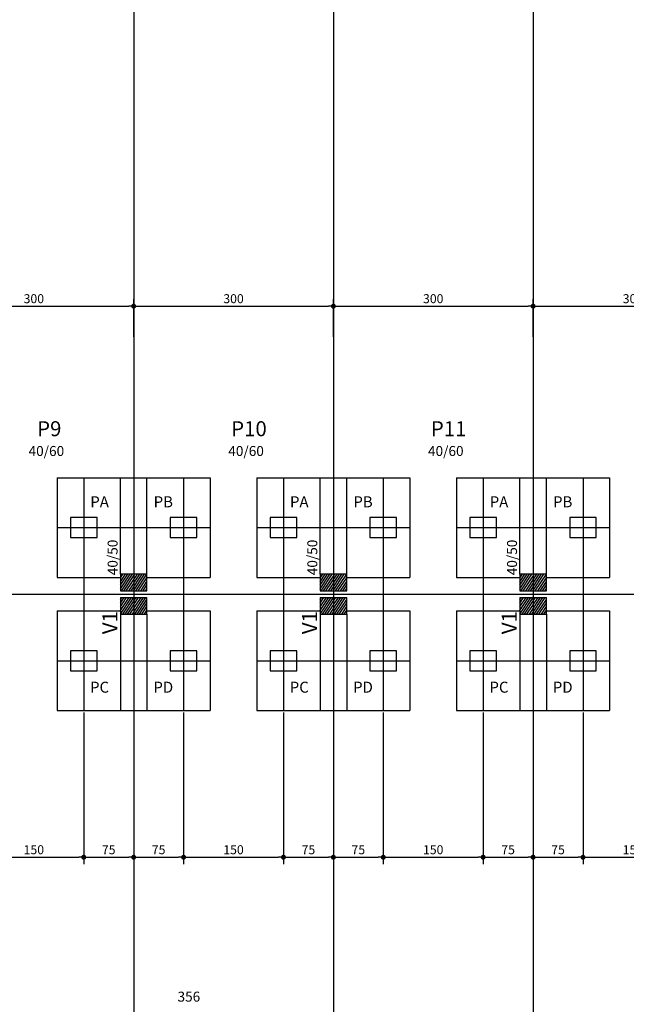
# Model space of a CAD drawing. Extents: x 7121 to 13066, y 9853 to 14058.
# Drawn here: x 9998 to 10606, y 12085 to 13071 of the extents above; entities that cross this region are included whole.
import ezdxf
from ezdxf.enums import TextEntityAlignment as Align

# ---------------------------------------------------------------- set-up
doc = ezdxf.new("R2010")
doc.units = 0
doc.header["$LTSCALE"] = 22
doc.header["$MEASUREMENT"] = 0
doc.layers.get('0').update_dxf_attribs({"linetype": 'CONTINUOUS'})
doc.layers.get('DEFPOINTS').update_dxf_attribs({"linetype": 'CONTINUOUS'})
for name, color, linetype in [('01EIXO', 134, 'CONTINUOUS'), ('03', 7, 'CONTINUOUS'), ('04', 30, 'CONTINUOUS'), ('05CORTES', 4, 'CONTINUOUS'), ('COTA', 243, 'CONTINUOUS'), ('Texto', 7, 'CONTINUOUS'), ('TITULO', 4, 'CONTINUOUS')]:
    doc.layers.add(name, color=color, linetype=linetype)
doc.styles.add('ROMANS', font='romans')
doc.dimstyles.new('COTA75', dxfattribs={"dimtxt": 9, "dimasz": 5, "dimexe": 7, "dimexo": 2, "dimgap": 3, "dimtad": 1, "dimdec": 1, "dimlfac": 1.5, "dimzin": 12, "dimdsep": 46, "dimtxsty": 'ROMANS', "dimblk1": 'DOT', "dimblk2": 'DOT', "dimsah": 1, "dimcen": 0, "dimdle": 7, "dimclrd": 243, "dimclre": 243, "dimclrt": 2, "dimadec": 0, "dimazin": 0, "dimtfac": 1, "dimtdec": 4, "dimtix": 1, "dimtmove": 2, "dimatfit": 3, "dimldrblk": 'DOT', "dimfxl": 0, "dimtolj": 1, "dimtzin": 12, "dimarcsym": 0})

# ---------------------------------------------------------------- blocks, each defined once
blk = doc.blocks.new('_DOT')
at = {"color": 243, "linetype": 'ByBlock'}
blk.add_line((-0.5, 0), (-1, 0), dxfattribs=at)
at = {"color": 243, "linetype": 'ByBlock', "const_width": 0.5}
blk.add_lwpolyline([(-0.25, 0, 1), (0.25, 0, 1)], format="xyb", close=True, dxfattribs=at)
blk = doc.blocks.new('*D47')
at = {"layer": 'COTA', "color": 243, "linetype": 'ByBlock'}
for p, q in [((10512.39, 12753.58, -9180), (10512.39, 12791.4, -9180)), ((10517.39, 12784.4, -9180), (10707.4, 12784.4, -9180)), ((10712.4, 12753.58, -9180), (10712.4, 12791.4, -9180))]:
    blk.add_line(p, q, dxfattribs=at)
at = {"layer": 'DEFPOINTS', "color": 243, "linetype": 'ByBlock'}
for p in [(10512.39, 12751.58, -9180), (10712.4, 12751.58, -9180)]:
    blk.add_point(p, dxfattribs=at)
at = {"layer": 'COTA', "color": 243, "linetype": 'ByBlock', "xscale": 5, "yscale": 5, "zscale": 5, "rotation": 180}
blk.add_blockref('_DOT', (10512.39, 12784.4, -9180), dxfattribs=at)
at = {"layer": 'COTA', "color": 243, "linetype": 'ByBlock', "xscale": 5, "yscale": 5, "zscale": 5}
blk.add_blockref('_DOT', (10712.4, 12784.4, -9180), dxfattribs=at)
at = {"layer": 'COTA', "color": 2, "linetype": 'ByBlock', "insert": (10612.4, 12791.9, -9180), "char_height": 9, "attachment_point": 5, "style": 'ROMANS'}
blk.add_mtext('\\A1;300', dxfattribs=at)
blk = doc.blocks.new('*D48')
at = {"layer": 'COTA', "color": 243, "linetype": 'ByBlock'}
for p, q in [((10312.39, 12753.58, -9180), (10312.39, 12791.4, -9180)), ((10317.39, 12784.4, -9180), (10507.39, 12784.4, -9180)), ((10512.39, 12753.58, -9180), (10512.39, 12791.4, -9180))]:
    blk.add_line(p, q, dxfattribs=at)
at = {"layer": 'DEFPOINTS', "color": 243, "linetype": 'ByBlock'}
for p in [(10312.39, 12751.58, -9180), (10512.39, 12751.58, -9180)]:
    blk.add_point(p, dxfattribs=at)
at = {"layer": 'COTA', "color": 243, "linetype": 'ByBlock', "xscale": 5, "yscale": 5, "zscale": 5, "rotation": 180}
blk.add_blockref('_DOT', (10312.39, 12784.4, -9180), dxfattribs=at)
at = {"layer": 'COTA', "color": 243, "linetype": 'ByBlock', "xscale": 5, "yscale": 5, "zscale": 5}
blk.add_blockref('_DOT', (10512.39, 12784.4, -9180), dxfattribs=at)
at = {"layer": 'COTA', "color": 2, "linetype": 'ByBlock', "insert": (10412.39, 12791.9, -9180), "char_height": 9, "attachment_point": 5, "style": 'ROMANS'}
blk.add_mtext('\\A1;300', dxfattribs=at)
blk = doc.blocks.new('*D49')
at = {"layer": 'COTA', "color": 243, "linetype": 'ByBlock'}
for p, q in [((10112.39, 12753.58, -9180), (10112.39, 12791.4, -9180)), ((10117.39, 12784.4, -9180), (10307.39, 12784.4, -9180)), ((10312.39, 12753.58, -9180), (10312.39, 12791.4, -9180))]:
    blk.add_line(p, q, dxfattribs=at)
at = {"layer": 'DEFPOINTS', "color": 243, "linetype": 'ByBlock'}
for p in [(10112.39, 12751.58, -9180), (10312.39, 12751.58, -9180)]:
    blk.add_point(p, dxfattribs=at)
at = {"layer": 'COTA', "color": 243, "linetype": 'ByBlock', "xscale": 5, "yscale": 5, "zscale": 5, "rotation": 180}
blk.add_blockref('_DOT', (10112.39, 12784.4, -9180), dxfattribs=at)
at = {"layer": 'COTA', "color": 243, "linetype": 'ByBlock', "xscale": 5, "yscale": 5, "zscale": 5}
blk.add_blockref('_DOT', (10312.39, 12784.4, -9180), dxfattribs=at)
at = {"layer": 'COTA', "color": 2, "linetype": 'ByBlock', "insert": (10212.39, 12791.9, -9180), "char_height": 9, "attachment_point": 5, "style": 'ROMANS'}
blk.add_mtext('\\A1;300', dxfattribs=at)
blk = doc.blocks.new('*D50')
at = {"layer": 'COTA', "color": 243, "linetype": 'ByBlock'}
for p, q in [((9912.39, 12753.58, -9180), (9912.39, 12791.4, -9180)), ((9917.39, 12784.4, -9180), (10107.39, 12784.4, -9180)), ((10112.39, 12753.58, -9180), (10112.39, 12791.4, -9180))]:
    blk.add_line(p, q, dxfattribs=at)
at = {"layer": 'DEFPOINTS', "color": 243, "linetype": 'ByBlock'}
for p in [(9912.39, 12751.58, -9180), (10112.39, 12751.58, -9180)]:
    blk.add_point(p, dxfattribs=at)
at = {"layer": 'COTA', "color": 243, "linetype": 'ByBlock', "xscale": 5, "yscale": 5, "zscale": 5, "rotation": 180}
blk.add_blockref('_DOT', (9912.39, 12784.4, -9180), dxfattribs=at)
at = {"layer": 'COTA', "color": 243, "linetype": 'ByBlock', "xscale": 5, "yscale": 5, "zscale": 5}
blk.add_blockref('_DOT', (10112.39, 12784.4, -9180), dxfattribs=at)
at = {"layer": 'COTA', "color": 2, "linetype": 'ByBlock', "insert": (10012.39, 12791.9, -9180), "char_height": 9, "attachment_point": 5, "style": 'ROMANS'}
blk.add_mtext('\\A1;300', dxfattribs=at)
blk = doc.blocks.new('*D103')
at = {"layer": 'COTA', "color": 243, "linetype": 'ByBlock'}
for p, q in [((10512.39, 12377.27, -9180), (10512.39, 12225.43, -9180)), ((10562.39, 12377.27, -9180), (10562.39, 12225.43, -9180)), ((10517.39, 12232.43, -9180), (10557.39, 12232.43, -9180))]:
    blk.add_line(p, q, dxfattribs=at)
at = {"layer": 'DEFPOINTS', "color": 243, "linetype": 'ByBlock'}
for p in [(10512.39, 12379.27, -9180), (10562.39, 12379.27, -9180)]:
    blk.add_point(p, dxfattribs=at)
at = {"layer": 'COTA', "color": 243, "linetype": 'ByBlock', "xscale": 5, "yscale": 5, "zscale": 5, "rotation": 180}
blk.add_blockref('_DOT', (10512.39, 12232.43, -9180), dxfattribs=at)
at = {"layer": 'COTA', "color": 243, "linetype": 'ByBlock', "xscale": 5, "yscale": 5, "zscale": 5}
blk.add_blockref('_DOT', (10562.39, 12232.43, -9180), dxfattribs=at)
at = {"layer": 'COTA', "color": 2, "linetype": 'ByBlock', "insert": (10537.39, 12239.93, -9180), "char_height": 9, "attachment_point": 5, "style": 'ROMANS'}
blk.add_mtext('\\A1;75', dxfattribs=at)
blk = doc.blocks.new('*D104')
at = {"layer": 'COTA', "color": 243, "linetype": 'ByBlock'}
for p, q in [((10562.39, 12377.27, -9180), (10562.39, 12225.43, -9180)), ((10662.4, 12377.27, -9180), (10662.4, 12225.43, -9180)), ((10567.39, 12232.43, -9180), (10657.4, 12232.43, -9180))]:
    blk.add_line(p, q, dxfattribs=at)
at = {"layer": 'DEFPOINTS', "color": 243, "linetype": 'ByBlock'}
for p in [(10562.39, 12379.27, -9180), (10662.4, 12379.27, -9180)]:
    blk.add_point(p, dxfattribs=at)
at = {"layer": 'COTA', "color": 243, "linetype": 'ByBlock', "xscale": 5, "yscale": 5, "zscale": 5, "rotation": 180}
blk.add_blockref('_DOT', (10562.39, 12232.43, -9180), dxfattribs=at)
at = {"layer": 'COTA', "color": 243, "linetype": 'ByBlock', "xscale": 5, "yscale": 5, "zscale": 5}
blk.add_blockref('_DOT', (10662.4, 12232.43, -9180), dxfattribs=at)
at = {"layer": 'COTA', "color": 2, "linetype": 'ByBlock', "insert": (10612.4, 12239.93, -9180), "char_height": 9, "attachment_point": 5, "style": 'ROMANS'}
blk.add_mtext('\\A1;150', dxfattribs=at)
blk = doc.blocks.new('*D107')
at = {"layer": 'COTA', "color": 243, "linetype": 'ByBlock'}
for p, q in [((10312.39, 12377.27, -9180), (10312.39, 12225.43, -9180)), ((10362.39, 12377.27, -9180), (10362.39, 12225.43, -9180)), ((10317.39, 12232.43, -9180), (10357.39, 12232.43, -9180))]:
    blk.add_line(p, q, dxfattribs=at)
at = {"layer": 'DEFPOINTS', "color": 243, "linetype": 'ByBlock'}
for p in [(10312.39, 12379.27, -9180), (10362.39, 12379.27, -9180)]:
    blk.add_point(p, dxfattribs=at)
at = {"layer": 'COTA', "color": 243, "linetype": 'ByBlock', "xscale": 5, "yscale": 5, "zscale": 5, "rotation": 180}
blk.add_blockref('_DOT', (10312.39, 12232.43, -9180), dxfattribs=at)
at = {"layer": 'COTA', "color": 243, "linetype": 'ByBlock', "xscale": 5, "yscale": 5, "zscale": 5}
blk.add_blockref('_DOT', (10362.39, 12232.43, -9180), dxfattribs=at)
at = {"layer": 'COTA', "color": 2, "linetype": 'ByBlock', "insert": (10337.39, 12239.93, -9180), "char_height": 9, "attachment_point": 5, "style": 'ROMANS'}
blk.add_mtext('\\A1;75', dxfattribs=at)
blk = doc.blocks.new('*D108')
at = {"layer": 'COTA', "color": 243, "linetype": 'ByBlock'}
for p, q in [((10362.39, 12377.27, -9180), (10362.39, 12225.43, -9180)), ((10462.39, 12377.27, -9180), (10462.39, 12225.43, -9180)), ((10367.39, 12232.43, -9180), (10457.39, 12232.43, -9180))]:
    blk.add_line(p, q, dxfattribs=at)
at = {"layer": 'DEFPOINTS', "color": 243, "linetype": 'ByBlock'}
for p in [(10362.39, 12379.27, -9180), (10462.39, 12379.27, -9180)]:
    blk.add_point(p, dxfattribs=at)
at = {"layer": 'COTA', "color": 243, "linetype": 'ByBlock', "xscale": 5, "yscale": 5, "zscale": 5, "rotation": 180}
blk.add_blockref('_DOT', (10362.39, 12232.43, -9180), dxfattribs=at)
at = {"layer": 'COTA', "color": 243, "linetype": 'ByBlock', "xscale": 5, "yscale": 5, "zscale": 5}
blk.add_blockref('_DOT', (10462.39, 12232.43, -9180), dxfattribs=at)
at = {"layer": 'COTA', "color": 2, "linetype": 'ByBlock', "insert": (10412.39, 12239.93, -9180), "char_height": 9, "attachment_point": 5, "style": 'ROMANS'}
blk.add_mtext('\\A1;150', dxfattribs=at)
blk = doc.blocks.new('*D109')
at = {"layer": 'COTA', "color": 243, "linetype": 'ByBlock'}
for p, q in [((10462.39, 12377.27, -9180), (10462.39, 12225.43, -9180)), ((10512.39, 12377.27, -9180), (10512.39, 12225.43, -9180)), ((10467.39, 12232.43, -9180), (10507.39, 12232.43, -9180))]:
    blk.add_line(p, q, dxfattribs=at)
at = {"layer": 'DEFPOINTS', "color": 243, "linetype": 'ByBlock'}
for p in [(10462.39, 12379.27, -9180), (10512.39, 12379.27, -9180)]:
    blk.add_point(p, dxfattribs=at)
at = {"layer": 'COTA', "color": 243, "linetype": 'ByBlock', "xscale": 5, "yscale": 5, "zscale": 5, "rotation": 180}
blk.add_blockref('_DOT', (10462.39, 12232.43, -9180), dxfattribs=at)
at = {"layer": 'COTA', "color": 243, "linetype": 'ByBlock', "xscale": 5, "yscale": 5, "zscale": 5}
blk.add_blockref('_DOT', (10512.39, 12232.43, -9180), dxfattribs=at)
at = {"layer": 'COTA', "color": 2, "linetype": 'ByBlock', "insert": (10487.39, 12239.93, -9180), "char_height": 9, "attachment_point": 5, "style": 'ROMANS'}
blk.add_mtext('\\A1;75', dxfattribs=at)
blk = doc.blocks.new('*D110')
at = {"layer": 'COTA', "color": 243, "linetype": 'ByBlock'}
for p, q in [((10112.39, 12377.27, -9180), (10112.39, 12225.43, -9180)), ((10162.39, 12377.27, -9180), (10162.39, 12225.43, -9180)), ((10117.39, 12232.43, -9180), (10157.39, 12232.43, -9180))]:
    blk.add_line(p, q, dxfattribs=at)
at = {"layer": 'DEFPOINTS', "color": 243, "linetype": 'ByBlock'}
for p in [(10112.39, 12379.27, -9180), (10162.39, 12379.27, -9180)]:
    blk.add_point(p, dxfattribs=at)
at = {"layer": 'COTA', "color": 243, "linetype": 'ByBlock', "xscale": 5, "yscale": 5, "zscale": 5, "rotation": 180}
blk.add_blockref('_DOT', (10112.39, 12232.43, -9180), dxfattribs=at)
at = {"layer": 'COTA', "color": 243, "linetype": 'ByBlock', "xscale": 5, "yscale": 5, "zscale": 5}
blk.add_blockref('_DOT', (10162.39, 12232.43, -9180), dxfattribs=at)
at = {"layer": 'COTA', "color": 2, "linetype": 'ByBlock', "insert": (10137.39, 12239.93, -9180), "char_height": 9, "attachment_point": 5, "style": 'ROMANS'}
blk.add_mtext('\\A1;75', dxfattribs=at)
blk = doc.blocks.new('*D111')
at = {"layer": 'COTA', "color": 243, "linetype": 'ByBlock'}
for p, q in [((10162.39, 12377.27, -9180), (10162.39, 12225.43, -9180)), ((10262.39, 12377.27, -9180), (10262.39, 12225.43, -9180)), ((10167.39, 12232.43, -9180), (10257.39, 12232.43, -9180))]:
    blk.add_line(p, q, dxfattribs=at)
at = {"layer": 'DEFPOINTS', "color": 243, "linetype": 'ByBlock'}
for p in [(10162.39, 12379.27, -9180), (10262.39, 12379.27, -9180)]:
    blk.add_point(p, dxfattribs=at)
at = {"layer": 'COTA', "color": 243, "linetype": 'ByBlock', "xscale": 5, "yscale": 5, "zscale": 5, "rotation": 180}
blk.add_blockref('_DOT', (10162.39, 12232.43, -9180), dxfattribs=at)
at = {"layer": 'COTA', "color": 243, "linetype": 'ByBlock', "xscale": 5, "yscale": 5, "zscale": 5}
blk.add_blockref('_DOT', (10262.39, 12232.43, -9180), dxfattribs=at)
at = {"layer": 'COTA', "color": 2, "linetype": 'ByBlock', "insert": (10212.39, 12239.93, -9180), "char_height": 9, "attachment_point": 5, "style": 'ROMANS'}
blk.add_mtext('\\A1;150', dxfattribs=at)
blk = doc.blocks.new('*D112')
at = {"layer": 'COTA', "color": 243, "linetype": 'ByBlock'}
for p, q in [((10262.39, 12377.27, -9180), (10262.39, 12225.43, -9180)), ((10312.39, 12377.27, -9180), (10312.39, 12225.43, -9180)), ((10267.39, 12232.43, -9180), (10307.39, 12232.43, -9180))]:
    blk.add_line(p, q, dxfattribs=at)
at = {"layer": 'DEFPOINTS', "color": 243, "linetype": 'ByBlock'}
for p in [(10262.39, 12379.27, -9180), (10312.39, 12379.27, -9180)]:
    blk.add_point(p, dxfattribs=at)
at = {"layer": 'COTA', "color": 243, "linetype": 'ByBlock', "xscale": 5, "yscale": 5, "zscale": 5, "rotation": 180}
blk.add_blockref('_DOT', (10262.39, 12232.43, -9180), dxfattribs=at)
at = {"layer": 'COTA', "color": 243, "linetype": 'ByBlock', "xscale": 5, "yscale": 5, "zscale": 5}
blk.add_blockref('_DOT', (10312.39, 12232.43, -9180), dxfattribs=at)
at = {"layer": 'COTA', "color": 2, "linetype": 'ByBlock', "insert": (10287.39, 12239.93, -9180), "char_height": 9, "attachment_point": 5, "style": 'ROMANS'}
blk.add_mtext('\\A1;75', dxfattribs=at)
blk = doc.blocks.new('*D114')
at = {"layer": 'COTA', "color": 243, "linetype": 'ByBlock'}
for p, q in [((9962.39, 12377.27, -9180), (9962.39, 12225.43, -9180)), ((10062.39, 12377.27, -9180), (10062.39, 12225.43, -9180)), ((9967.39, 12232.43, -9180), (10057.39, 12232.43, -9180))]:
    blk.add_line(p, q, dxfattribs=at)
at = {"layer": 'DEFPOINTS', "color": 243, "linetype": 'ByBlock'}
for p in [(9962.39, 12379.27, -9180), (10062.39, 12379.27, -9180)]:
    blk.add_point(p, dxfattribs=at)
at = {"layer": 'COTA', "color": 243, "linetype": 'ByBlock', "xscale": 5, "yscale": 5, "zscale": 5, "rotation": 180}
blk.add_blockref('_DOT', (9962.39, 12232.43, -9180), dxfattribs=at)
at = {"layer": 'COTA', "color": 243, "linetype": 'ByBlock', "xscale": 5, "yscale": 5, "zscale": 5}
blk.add_blockref('_DOT', (10062.39, 12232.43, -9180), dxfattribs=at)
at = {"layer": 'COTA', "color": 2, "linetype": 'ByBlock', "insert": (10012.39, 12239.93, -9180), "char_height": 9, "attachment_point": 5, "style": 'ROMANS'}
blk.add_mtext('\\A1;150', dxfattribs=at)
blk = doc.blocks.new('*D115')
at = {"layer": 'COTA', "color": 243, "linetype": 'ByBlock'}
for p, q in [((10062.39, 12377.27, -9180), (10062.39, 12225.43, -9180)), ((10112.39, 12377.27, -9180), (10112.39, 12225.43, -9180)), ((10067.39, 12232.43, -9180), (10107.39, 12232.43, -9180))]:
    blk.add_line(p, q, dxfattribs=at)
at = {"layer": 'DEFPOINTS', "color": 243, "linetype": 'ByBlock'}
for p in [(10062.39, 12379.27, -9180), (10112.39, 12379.27, -9180)]:
    blk.add_point(p, dxfattribs=at)
at = {"layer": 'COTA', "color": 243, "linetype": 'ByBlock', "xscale": 5, "yscale": 5, "zscale": 5, "rotation": 180}
blk.add_blockref('_DOT', (10062.39, 12232.43, -9180), dxfattribs=at)
at = {"layer": 'COTA', "color": 243, "linetype": 'ByBlock', "xscale": 5, "yscale": 5, "zscale": 5}
blk.add_blockref('_DOT', (10112.39, 12232.43, -9180), dxfattribs=at)
at = {"layer": 'COTA', "color": 2, "linetype": 'ByBlock', "insert": (10087.39, 12239.93, -9180), "char_height": 9, "attachment_point": 5, "style": 'ROMANS'}
blk.add_mtext('\\A1;75', dxfattribs=at)

msp = doc.modelspace()

# ---------------------------------------------------------------- linework, layer by layer
at = {"layer": '01EIXO'}
for p, q in [((10112.393, 13610.955, -9180), (10112.393, 10485.4, -9180)), ((10312.394, 13610.955, -9180), (10312.394, 10485.4, -9180)), ((10512.395, 13610.955, -9180), (10512.395, 10485.4, -9180)), ((10062.392, 12612.599, -9180), (10062.392, 12379.265, -9180)), ((10162.393, 12612.599, -9180), (10162.393, 12379.265, -9180)), ((10262.393, 12612.599, -9180), (10262.393, 12379.265, -9180)), ((10362.394, 12612.599, -9180), (10362.394, 12379.265, -9180)), ((10462.394, 12612.599, -9180), (10462.394, 12379.265, -9180)), ((10562.395, 12612.599, -9180), (10562.395, 12379.265, -9180)), ((10035.726, 12562.599, -9180), (10189.06, 12562.599, -9180)), ((10235.727, 12562.599, -9180), (10389.061, 12562.599, -9180)), ((10435.728, 12562.599, -9180), (10589.062, 12562.599, -9180)), ((10099.059, 12501.171, -9180), (10108.9, 12515.932, -9180)), ((10099.059, 12504.777, -9180), (10106.496, 12515.932, -9180)), ((10099.059, 12508.382, -9180), (10104.093, 12515.932, -9180)), ((10099.059, 12511.988, -9180), (10101.689, 12515.932, -9180)), ((10100.192, 12499.265, -9180), (10111.304, 12515.932, -9180)), ((10102.596, 12499.265, -9180), (10113.707, 12515.932, -9180)), ((10105, 12499.265, -9180), (10116.111, 12515.932, -9180)), ((10107.403, 12499.265, -9180), (10118.515, 12515.932, -9180)), ((10109.807, 12499.265, -9180), (10120.919, 12515.932, -9180)), ((10112.211, 12499.265, -9180), (10123.322, 12515.932, -9180)), ((10114.615, 12499.265, -9180), (10125.726, 12515.932, -9180)), ((10299.06, 12501.171, -9180), (10308.901, 12515.932, -9180)), ((10299.06, 12504.777, -9180), (10306.497, 12515.932, -9180)), ((10299.06, 12508.382, -9180), (10304.094, 12515.932, -9180)), ((10299.06, 12511.988, -9180), (10301.69, 12515.932, -9180)), ((10300.193, 12499.265, -9180), (10311.305, 12515.932, -9180)), ((10302.597, 12499.265, -9180), (10313.708, 12515.932, -9180)), ((10305.001, 12499.265, -9180), (10316.112, 12515.932, -9180)), ((10307.404, 12499.265, -9180), (10318.516, 12515.932, -9180)), ((10309.808, 12499.265, -9180), (10320.92, 12515.932, -9180)), ((10312.212, 12499.265, -9180), (10323.323, 12515.932, -9180)), ((10314.616, 12499.265, -9180), (10325.727, 12515.932, -9180)), ((10499.061, 12501.171, -9180), (10508.902, 12515.932, -9180)), ((10499.061, 12504.777, -9180), (10506.498, 12515.932, -9180)), ((10499.061, 12508.382, -9180), (10504.095, 12515.932, -9180)), ((10499.061, 12511.988, -9180), (10501.691, 12515.932, -9180)), ((10500.194, 12499.265, -9180), (10511.306, 12515.932, -9180)), ((10502.598, 12499.265, -9180), (10513.709, 12515.932, -9180)), ((10505.002, 12499.265, -9180), (10516.113, 12515.932, -9180)), ((10507.405, 12499.265, -9180), (10518.517, 12515.932, -9180)), ((10509.809, 12499.265, -9180), (10520.921, 12515.932, -9180)), ((10512.213, 12499.265, -9180), (10523.324, 12515.932, -9180)), ((10514.617, 12499.265, -9180), (10525.728, 12515.932, -9180)), ((10117.018, 12499.265, -9180), (10125.726, 12512.327, -9180)), ((10119.422, 12499.265, -9180), (10125.726, 12508.721, -9180)), ((10317.019, 12499.265, -9180), (10325.727, 12512.327, -9180)), ((10319.423, 12499.265, -9180), (10325.727, 12508.721, -9180)), ((10517.02, 12499.265, -9180), (10525.728, 12512.327, -9180)), ((10519.424, 12499.265, -9180), (10525.728, 12508.721, -9180)), ((10121.826, 12499.265, -9180), (10125.726, 12505.116, -9180)), ((10124.229, 12499.265, -9180), (10125.726, 12501.51, -9180)), ((10321.827, 12499.265, -9180), (10325.727, 12505.116, -9180)), ((10324.23, 12499.265, -9180), (10325.727, 12501.51, -9180)), ((10521.828, 12499.265, -9180), (10525.728, 12505.116, -9180)), ((10524.231, 12499.265, -9180), (10525.728, 12501.51, -9180)), ((7648.597, 12495.932, -9180), (11775.763, 12495.932, -9180)), ((10099.059, 12490.354, -9180), (10100.556, 12492.599, -9180)), ((10099.059, 12475.932, -9180), (10110.171, 12492.599, -9180)), ((10099.059, 12479.538, -9180), (10107.767, 12492.599, -9180)), ((10099.059, 12483.143, -9180), (10105.363, 12492.599, -9180)), ((10099.059, 12486.749, -9180), (10102.959, 12492.599, -9180)), ((10101.463, 12475.932, -9180), (10112.574, 12492.599, -9180)), ((10103.867, 12475.932, -9180), (10114.978, 12492.599, -9180)), ((10106.27, 12475.932, -9180), (10117.382, 12492.599, -9180)), ((10108.674, 12475.932, -9180), (10119.785, 12492.599, -9180)), ((10111.078, 12475.932, -9180), (10122.189, 12492.599, -9180)), ((10113.481, 12475.932, -9180), (10124.593, 12492.599, -9180)), ((10115.885, 12475.932, -9180), (10125.726, 12490.694, -9180)), ((10118.289, 12475.932, -9180), (10125.726, 12487.088, -9180)), ((10299.06, 12490.354, -9180), (10300.557, 12492.599, -9180)), ((10299.06, 12475.932, -9180), (10310.172, 12492.599, -9180)), ((10299.06, 12479.538, -9180), (10307.768, 12492.599, -9180)), ((10299.06, 12483.143, -9180), (10305.364, 12492.599, -9180)), ((10299.06, 12486.749, -9180), (10302.96, 12492.599, -9180)), ((10301.464, 12475.932, -9180), (10312.575, 12492.599, -9180)), ((10303.868, 12475.932, -9180), (10314.979, 12492.599, -9180)), ((10306.271, 12475.932, -9180), (10317.383, 12492.599, -9180)), ((10308.675, 12475.932, -9180), (10319.786, 12492.599, -9180)), ((10311.079, 12475.932, -9180), (10322.19, 12492.599, -9180)), ((10313.482, 12475.932, -9180), (10324.594, 12492.599, -9180)), ((10315.886, 12475.932, -9180), (10325.727, 12490.694, -9180)), ((10318.29, 12475.932, -9180), (10325.727, 12487.088, -9180)), ((10499.061, 12490.354, -9180), (10500.558, 12492.599, -9180)), ((10499.061, 12475.932, -9180), (10510.173, 12492.599, -9180)), ((10499.061, 12479.538, -9180), (10507.769, 12492.599, -9180)), ((10499.061, 12483.143, -9180), (10505.365, 12492.599, -9180)), ((10499.061, 12486.749, -9180), (10502.961, 12492.599, -9180)), ((10501.465, 12475.932, -9180), (10512.576, 12492.599, -9180)), ((10503.869, 12475.932, -9180), (10514.98, 12492.599, -9180)), ((10506.272, 12475.932, -9180), (10517.384, 12492.599, -9180)), ((10508.676, 12475.932, -9180), (10519.787, 12492.599, -9180)), ((10511.08, 12475.932, -9180), (10522.191, 12492.599, -9180)), ((10513.483, 12475.932, -9180), (10524.595, 12492.599, -9180)), ((10515.887, 12475.932, -9180), (10525.728, 12490.694, -9180)), ((10518.291, 12475.932, -9180), (10525.728, 12487.088, -9180)), ((10120.692, 12475.932, -9180), (10125.726, 12483.482, -9180)), ((10123.096, 12475.932, -9180), (10125.726, 12479.877, -9180)), ((10320.693, 12475.932, -9180), (10325.727, 12483.482, -9180)), ((10323.097, 12475.932, -9180), (10325.727, 12479.877, -9180)), ((10520.694, 12475.932, -9180), (10525.728, 12483.482, -9180)), ((10523.098, 12475.932, -9180), (10525.728, 12479.877, -9180)), ((10035.726, 12429.265, -9180), (10189.06, 12429.265, -9180)), ((10235.727, 12429.265, -9180), (10389.061, 12429.265, -9180)), ((10435.728, 12429.265, -9180), (10589.062, 12429.265, -9180))]:
    msp.add_line(p, q, dxfattribs=at)
at = {"layer": '03'}
for p, q in [((10035.726, 12612.599, -9180), (10189.06, 12612.599, -9180)), ((10035.726, 12612.599, -9180), (10035.726, 12512.599, -9180)), ((10099.059, 12515.932, -9180), (10099.059, 12612.599, -9180)), ((10125.726, 12515.932, -9180), (10125.726, 12612.599, -9180)), ((10189.06, 12612.599, -9180), (10189.06, 12512.599, -9180)), ((10235.727, 12612.599, -9180), (10389.061, 12612.599, -9180)), ((10235.727, 12612.599, -9180), (10235.727, 12512.599, -9180)), ((10299.06, 12515.932, -9180), (10299.06, 12612.599, -9180)), ((10325.727, 12515.932, -9180), (10325.727, 12612.599, -9180)), ((10389.061, 12612.599, -9180), (10389.061, 12512.599, -9180)), ((10435.728, 12612.599, -9180), (10589.062, 12612.599, -9180)), ((10435.728, 12612.599, -9180), (10435.728, 12512.599, -9180)), ((10499.061, 12515.932, -9180), (10499.061, 12612.599, -9180)), ((10525.728, 12515.932, -9180), (10525.728, 12612.599, -9180)), ((10589.062, 12612.599, -9180), (10589.062, 12512.599, -9180)), ((10035.726, 12512.599, -9180), (10099.059, 12512.599, -9180)), ((10125.726, 12512.599, -9180), (10189.06, 12512.599, -9180)), ((10235.727, 12512.599, -9180), (10299.06, 12512.599, -9180)), ((10325.727, 12512.599, -9180), (10389.061, 12512.599, -9180)), ((10435.728, 12512.599, -9180), (10499.061, 12512.599, -9180)), ((10525.728, 12512.599, -9180), (10589.062, 12512.599, -9180)), ((10035.726, 12479.265, -9180), (10099.059, 12479.265, -9180)), ((10035.726, 12479.265, -9180), (10035.726, 12379.265, -9180)), ((10125.726, 12479.265, -9180), (10189.06, 12479.265, -9180)), ((10189.06, 12479.265, -9180), (10189.06, 12379.265, -9180)), ((10235.727, 12479.265, -9180), (10299.06, 12479.265, -9180)), ((10235.727, 12479.265, -9180), (10235.727, 12379.265, -9180)), ((10325.727, 12479.265, -9180), (10389.061, 12479.265, -9180)), ((10389.061, 12479.265, -9180), (10389.061, 12379.265, -9180)), ((10435.728, 12479.265, -9180), (10499.061, 12479.265, -9180)), ((10435.728, 12479.265, -9180), (10435.728, 12379.265, -9180)), ((10525.728, 12479.265, -9180), (10589.062, 12479.265, -9180)), ((10589.062, 12479.265, -9180), (10589.062, 12379.265, -9180)), ((10099.059, 12475.932, -9180), (10099.059, 12379.265, -9180)), ((10125.726, 12475.932, -9180), (10125.726, 12379.265, -9180)), ((10299.06, 12475.932, -9180), (10299.06, 12379.265, -9180)), ((10325.727, 12475.932, -9180), (10325.727, 12379.265, -9180)), ((10499.061, 12475.932, -9180), (10499.061, 12379.265, -9180)), ((10525.728, 12475.932, -9180), (10525.728, 12379.265, -9180)), ((10035.726, 12379.265, -9180), (10189.06, 12379.265, -9180)), ((10235.727, 12379.265, -9180), (10389.061, 12379.265, -9180)), ((10435.728, 12379.265, -9180), (10589.062, 12379.265, -9180))]:
    msp.add_line(p, q, dxfattribs=at)
at = {"layer": '04'}
for points in [[(10049.059, 12552.599), (10075.726, 12552.599), (10075.726, 12572.599), (10049.059, 12572.599)], [(10149.059, 12552.599), (10175.726, 12552.599), (10175.726, 12572.599), (10149.059, 12572.599)], [(10249.06, 12552.599), (10275.727, 12552.599), (10275.727, 12572.599), (10249.06, 12572.599)], [(10349.06, 12552.599), (10375.727, 12552.599), (10375.727, 12572.599), (10349.06, 12572.599)], [(10449.061, 12552.599), (10475.728, 12552.599), (10475.728, 12572.599), (10449.061, 12572.599)], [(10549.061, 12552.599), (10575.728, 12552.599), (10575.728, 12572.599), (10549.061, 12572.599)], [(10049.059, 12419.265), (10075.726, 12419.265), (10075.726, 12439.265), (10049.059, 12439.265)], [(10149.059, 12419.265), (10175.726, 12419.265), (10175.726, 12439.265), (10149.059, 12439.265)], [(10249.06, 12419.265), (10275.727, 12419.265), (10275.727, 12439.265), (10249.06, 12439.265)], [(10349.06, 12419.265), (10375.727, 12419.265), (10375.727, 12439.265), (10349.06, 12439.265)], [(10449.061, 12419.265), (10475.728, 12419.265), (10475.728, 12439.265), (10449.061, 12439.265)], [(10549.061, 12419.265), (10575.728, 12419.265), (10575.728, 12439.265), (10549.061, 12439.265)]]:
    msp.add_lwpolyline(points, close=True, dxfattribs=at)
at = {"layer": '05CORTES'}
for p, q in [((10099.059, 12499.265, -9180), (10125.726, 12499.265, -9180)), ((10299.06, 12499.265, -9180), (10325.727, 12499.265, -9180)), ((10499.061, 12499.265, -9180), (10525.728, 12499.265, -9180)), ((10099.059, 12492.599, -9180), (10125.726, 12492.599, -9180)), ((10299.06, 12492.599, -9180), (10325.727, 12492.599, -9180)), ((10499.061, 12492.599, -9180), (10525.728, 12492.599, -9180))]:
    msp.add_line(p, q, dxfattribs=at)
for points in [[(10125.726, 12499.265), (10125.726, 12515.932), (10099.059, 12515.932), (10099.059, 12499.265)], [(10325.727, 12499.265), (10325.727, 12515.932), (10299.06, 12515.932), (10299.06, 12499.265)], [(10525.728, 12499.265), (10525.728, 12515.932), (10499.061, 12515.932), (10499.061, 12499.265)], [(10099.059, 12492.599), (10099.059, 12475.932), (10125.726, 12475.932), (10125.726, 12492.599)], [(10299.06, 12492.599), (10299.06, 12475.932), (10325.727, 12475.932), (10325.727, 12492.599)], [(10499.061, 12492.599), (10499.061, 12475.932), (10525.728, 12475.932), (10525.728, 12492.599)]]:
    msp.add_lwpolyline(points, dxfattribs=at)

# ---------------------------------------------------------------- texts
at = {"layer": 'Texto', "style": 'ROMANS'}
for s, height, p in [('40/60', 10, (10024.968, 12634.329, -9180)), ('40/60', 10, (10224.969, 12634.329, -9180)), ('40/60', 10, (10424.97, 12634.329, -9180)), ('PA', 11, (10078.242, 12582.933, -9180)), ('PB', 11, (10142.072, 12582.933, -9180)), ('PA', 11, (10278.243, 12582.933, -9180)), ('PB', 11, (10342.073, 12582.933, -9180)), ('PA', 11, (10478.244, 12582.933, -9180)), ('PB', 11, (10542.074, 12582.933, -9180)), ('PC', 11, (10078.242, 12397.244, -9180)), ('PD', 11, (10142.072, 12397.244, -9180)), ('PC', 11, (10278.243, 12397.244, -9180)), ('PD', 11, (10342.073, 12397.244, -9180)), ('PC', 11, (10478.244, 12397.244, -9180)), ('PD', 11, (10542.074, 12397.244, -9180)), ('356', 10, (10167.682, 12087.766, -9180))]:
    msp.add_text(s, height=height, dxfattribs=at).set_placement(p, align=Align.CENTER)
for p in [(10096.3, 12514.884, -9180), (10296.301, 12514.884, -9180), (10496.302, 12514.884, -9180)]:
    msp.add_text('40/50', height=10, rotation=90, dxfattribs=at).set_placement(p)
at = {"layer": 'TITULO', "style": 'ROMANS'}
for s, p in [('P9', (10027.853, 12654.146, -9180)), ('P10', (10227.854, 12654.146, -9180)), ('P11', (10427.855, 12654.146, -9180))]:
    msp.add_text(s, height=15, dxfattribs=at).set_placement(p, align=Align.CENTER)
for p in [(10096.086, 12478.955, -9180), (10296.087, 12478.955, -9180), (10496.088, 12478.955, -9180)]:
    msp.add_text('V1', height=15, rotation=90, dxfattribs=at).set_placement(p, align=Align.RIGHT)

# ---------------------------------------------------------------- dimensions: what is measured, and where the dimension line sits
at = {"layer": 'COTA'}
for base, p1, p2, picture, middle in [((10112.393, 12784.404, -9180), (9912.392, 12751.583, -9180), (10112.393, 12751.583, -9180), '*D50', (10012.392, 12791.904, -9180)), ((10312.394, 12784.404, -9180), (10112.393, 12751.583, -9180), (10312.394, 12751.583, -9180), '*D49', (10212.393, 12791.904, -9180)), ((10512.395, 12784.404, -9180), (10312.394, 12751.583, -9180), (10512.395, 12751.583, -9180), '*D48', (10412.394, 12791.904, -9180)), ((10712.396, 12784.404, -9180), (10512.395, 12751.583, -9180), (10712.396, 12751.583, -9180), '*D47', (10612.395, 12791.904, -9180)), ((10062.392, 12232.432, -9180), (9962.392, 12379.265, -9180), (10062.392, 12379.265, -9180), '*D114', (10012.392, 12239.932, -9180)), ((10112.393, 12232.432, -9180), (10062.392, 12379.265, -9180), (10112.393, 12379.265, -9180), '*D115', (10087.392, 12239.932, -9180)), ((10162.393, 12232.432, -9180), (10112.393, 12379.265, -9180), (10162.393, 12379.265, -9180), '*D110', (10137.393, 12239.932, -9180)), ((10262.393, 12232.432, -9180), (10162.393, 12379.265, -9180), (10262.393, 12379.265, -9180), '*D111', (10212.393, 12239.932, -9180)), ((10312.394, 12232.432, -9180), (10262.393, 12379.265, -9180), (10312.394, 12379.265, -9180), '*D112', (10287.393, 12239.932, -9180)), ((10362.394, 12232.432, -9180), (10312.394, 12379.265, -9180), (10362.394, 12379.265, -9180), '*D107', (10337.394, 12239.932, -9180)), ((10462.394, 12232.432, -9180), (10362.394, 12379.265, -9180), (10462.394, 12379.265, -9180), '*D108', (10412.394, 12239.932, -9180)), ((10512.395, 12232.432, -9180), (10462.394, 12379.265, -9180), (10512.395, 12379.265, -9180), '*D109', (10487.394, 12239.932, -9180)), ((10562.395, 12232.432, -9180), (10512.395, 12379.265, -9180), (10562.395, 12379.265, -9180), '*D103', (10537.395, 12239.932, -9180)), ((10662.395, 12232.432, -9180), (10562.395, 12379.265, -9180), (10662.395, 12379.265, -9180), '*D104', (10612.395, 12239.932, -9180))]:
    dim = msp.add_linear_dim(base=base, p1=p1, p2=p2, dimstyle='COTA75', dxfattribs=at)
    dim.commit()
    dim.dimension.update_dxf_attribs({"geometry": picture, "text_midpoint": middle})

doc.saveas('drawing.dxf')
